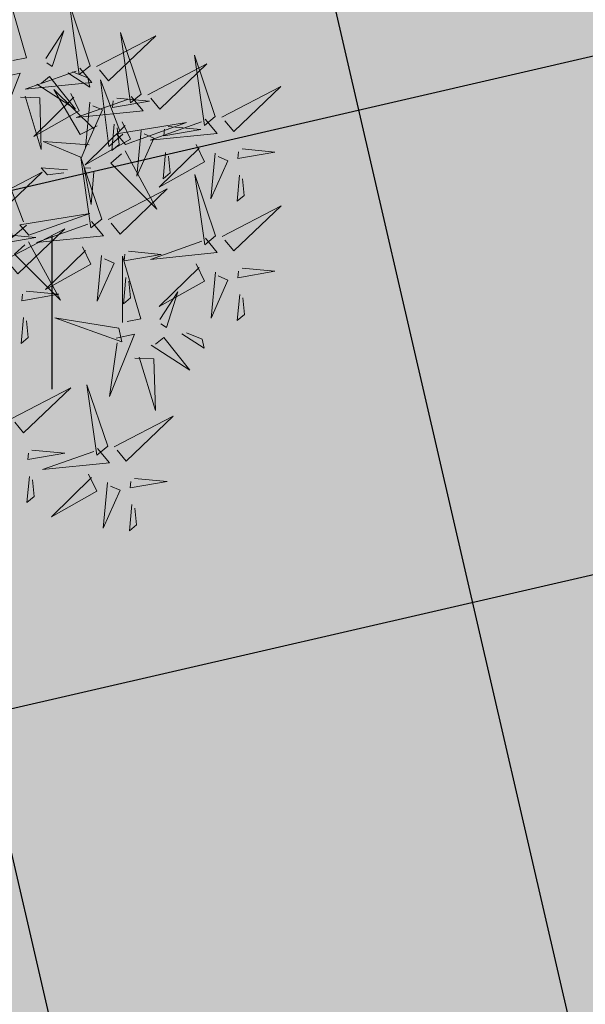
# Model space of a CAD drawing. Units: metres. Extents: x 547504 to 549640, y 6582617 to 6583268.
# Drawn here: x 548182 to 548185, y 6582923 to 6582927 of the extents above; entities that cross this region are included whole.
import ezdxf

# ---------------------------------------------------------------- set-up
doc = ezdxf.new("R2010")
doc.units = ezdxf.units.M
doc.header["$MEASUREMENT"] = 0
doc.header["$PDMODE"] = 33
doc.header["$PDSIZE"] = 0.3
for name, color, linetype in [('+PUUD', 86, 'Continuous'), ('dp_transp_tee_avalikuks', 174, 'Continuous'), ('HALJASTUS', 92, 'Continuous'), ('OPT-haljastus', 7, 'Continuous'), ('OPT-kaitsevöönd', 7, 'Continuous'), ('OPT-MÕÕDUD', 7, 'Continuous')]:
    doc.layers.add(name, color=color, linetype=linetype)
doc.layers.add('OPT-plan.haljastus', color=7, linetype='Continuous', lineweight=9)
doc.styles.add('ARIAL', font='arial.ttf')
doc.styles.add('romanc', font='romanc.shx')
doc.dimstyles.new('ISO-25', dxfattribs={"dimtxt": 1, "dimasz": 0.5, "dimexe": 0.5, "dimexo": 0.05, "dimgap": 0.05, "dimtad": 0, "dimtxsty": 'romanc', "dimcen": 0.5, "dimclrd": 256, "dimclre": 256, "dimclrt": 256, "dimadec": 0, "dimazin": 0, "dimtfac": 1, "dimtmove": 0, "dimatfit": 3, "dimfxl": 1, "dimlwd": -1, "dimlwe": -1, "dimarcsym": 0})

# ---------------------------------------------------------------- blocks, each defined once
blk = doc.blocks.new('HEIN')
at = {"color": 0, "linetype": 'Continuous'}
for p, q in [((-0.4551, 0.7611), (-0.4551, -0.7611)), ((0.4551, 0.7611), (0.4551, -0.7611))]:
    blk.add_line(p, q, dxfattribs=at)
blk = doc.blocks.new('*D60')
at = {"layer": 'Defpoints', "color": 0, "transparency": 16777216}
for p in [(548196.6223, 6582933.0768), (548197.4796, 6582932.3281), (548183.3472, 6582917.8762)]:
    blk.add_point(p, dxfattribs=at)
at = {"layer": 'OPT-MÕÕDUD', "transparency": 16777216}
for p, q in [((548196.66, 6582933.0439), (548197.8562, 6582931.9992)), ((548196.164, 6582930.8217), (548192.0956, 6582926.1632)), ((548185.5201, 6582918.6339), (548188.5288, 6582922.079)), ((548183.3849, 6582917.8433), (548184.5811, 6582916.7986))]:
    blk.add_line(p, q, dxfattribs=at)
for points in [[(548195.9129, 6582931.0409), (548196.4151, 6582930.6024), (548197.4796, 6582932.3281)], [(548185.269, 6582918.8532), (548185.7712, 6582918.4146), (548184.2045, 6582917.1275)]]:
    blk.add_solid(points, dxfattribs=at)
at = {"layer": 'OPT-MÕÕDUD', "transparency": 16777216, "insert": (548190.3122, 6582924.1211), "char_height": 2, "attachment_point": 5, "rotation": 48.8684, "style": 'ARIAL'}
blk.add_mtext('20,0', dxfattribs=at)
blk = doc.blocks.new('dsfsdf')
at = {"layer": '+PUUD', "lineweight": 13}
for points in [[(545105.7484, 6584745.8448), (545105.7491, 6584746.0046), (545105.7922, 6584745.854), (545105.7593, 6584745.8471)], [(545105.9446, 6584745.8345), (545105.8952, 6584745.9821), (545105.9187, 6584745.8132), (545105.9446, 6584745.8345)], [(545105.8382, 6584745.8522), (545105.8814, 6584745.9184), (545105.8537, 6584745.8327), (545105.8405, 6584745.8413)], [(545106.0674, 6584745.7663), (545106.0181, 6584745.9139), (545106.0416, 6584745.745), (545106.0674, 6584745.7663)], [(545105.9603, 6584745.833), (545106.1022, 6584745.9065), (545105.9887, 6584745.7985), (545105.9674, 6584745.8244)], [(545106.2449, 6584745.7118), (545106.1955, 6584745.8594), (545106.2191, 6584745.6905), (545106.2449, 6584745.7118)], [(545105.7334, 6584745.8074), (545105.7772, 6584745.8166), (545105.7172, 6584745.6671), (545105.7357, 6584745.7965)], [(545105.9202, 6584745.8289), (545105.9487, 6584745.7944), (545105.7884, 6584745.7782), (545105.9116, 6584745.8218)], [(545105.8911, 6584745.8177), (545105.9441, 6584745.7832), (545105.9395, 6584745.8051), (545105.9021, 6584745.82)], [(545106.0831, 6584745.7648), (545106.2251, 6584745.8384), (545106.1116, 6584745.7303), (545106.0903, 6584745.7562)], [(545105.8169, 6584745.7907), (545105.9095, 6584745.7304), (545105.8474, 6584745.8085), (545105.8278, 6584745.793)], [(545106.0233, 6584745.6699), (545105.9894, 6584745.6407), (545105.9699, 6584745.8006), (545106.0161, 6584745.6783)], [(545105.8985, 6584745.7676), (545105.9183, 6584745.726), (545105.8094, 6584745.6651), (545105.9056, 6584745.7589)], [(545105.9615, 6584745.6903), (545105.9204, 6584745.6697), (545105.8573, 6584745.7774), (545105.9531, 6584745.6831)], [(545106.2606, 6584745.7103), (545106.4025, 6584745.7838), (545106.2891, 6584745.6758), (545106.2677, 6584745.7016)], [(545105.7777, 6584745.7597), (545105.8238, 6584745.7579), (545105.8272, 6584745.6332), (545105.7887, 6584745.762)], [(545106.0431, 6584745.7608), (545106.0715, 6584745.7263), (545105.9113, 6584745.71), (545106.0345, 6584745.7537)], [(545105.9442, 6584745.7473), (545105.9336, 6584745.6372), (545105.9741, 6584745.7285), (545105.9513, 6584745.7386)], [(545106.0085, 6584745.7569), (545106.0872, 6584745.7493), (545105.9984, 6584745.7341), (545105.9999, 6584745.7498)], [(545106.0214, 6584745.6994), (545106.0412, 6584745.6578), (545105.9322, 6584745.5969), (545106.0285, 6584745.6908)], [(545106.0294, 6584745.6456), (545106.176, 6584745.698), (545106.0076, 6584745.671), (545106.0294, 6584745.6456)], [(545106.2206, 6584745.7062), (545106.249, 6584745.6717), (545106.0888, 6584745.6555), (545106.212, 6584745.6991)], [(545106.0025, 6584745.694), (545105.9965, 6584745.6311), (545106.0138, 6584745.6453), (545106.0096, 6584745.6854)], [(545106.067, 6584745.6791), (545106.0565, 6584745.569), (545106.097, 6584745.6603), (545106.0741, 6584745.6705)], [(545106.1314, 6584745.6887), (545106.21, 6584745.6811), (545106.1213, 6584745.6659), (545106.1228, 6584745.6816)], [(545105.9422, 6584745.6443), (545105.8319, 6584745.6525), (545105.924, 6584745.614), (545105.9337, 6584745.637)], [(545106.0282, 6584745.6299), (545106.1047, 6584745.4895), (545105.9943, 6584745.6008), (545106.0197, 6584745.6226)], [(545106.1988, 6584745.6448), (545106.2187, 6584745.6032), (545106.1097, 6584745.5424), (545106.206, 6584745.6362)], [(545106.1254, 6584745.6258), (545106.1194, 6584745.5629), (545106.1366, 6584745.5771), (545106.1325, 6584745.6172)], [(545106.3089, 6584745.6342), (545106.3875, 6584745.6266), (545106.2988, 6584745.6114), (545106.3003, 6584745.6271)], [(545105.9719, 6584745.4663), (545105.9225, 6584745.614), (545105.946, 6584745.445), (545105.9719, 6584745.4663)], [(545106.2445, 6584745.6245), (545106.234, 6584745.5145), (545106.2745, 6584745.6058), (545106.2516, 6584745.6159)], [(545105.6872, 6584745.5057), (545105.8291, 6584745.5793), (545105.7157, 6584745.4712), (545105.6943, 6584745.4971)], [(545105.7913, 6584745.4517), (545105.7573, 6584745.4226), (545105.7378, 6584745.5824), (545105.784, 6584745.4602)], [(545105.8901, 6584745.5848), (545105.8271, 6584745.5895), (545105.8417, 6584745.5726), (545105.8816, 6584745.5775)], [(545105.9531, 6584745.5801), (545105.9471, 6584745.5013), (545105.9301, 6584745.5897), (545105.9459, 6584745.5886)], [(545106.2449, 6584745.4254), (545106.1955, 6584745.573), (545106.2191, 6584745.4041), (545106.2449, 6584745.4254)], [(545106.3029, 6584745.5713), (545106.2969, 6584745.5084), (545106.3141, 6584745.5226), (545106.31, 6584745.5627)], [(545105.9876, 6584745.4648), (545106.1295, 6584745.5384), (545106.016, 6584745.4303), (545105.9947, 6584745.4562)], [(545106.2606, 6584745.4239), (545106.4025, 6584745.4975), (545106.2891, 6584745.3894), (545106.2677, 6584745.4153)], [(545105.7973, 6584745.4275), (545105.9439, 6584745.4798), (545105.7755, 6584745.4529), (545105.7973, 6584745.4275)], [(545105.9475, 6584745.4608), (545105.976, 6584745.4263), (545105.8157, 6584745.41), (545105.9389, 6584745.4537)], [(545105.7418, 6584745.3694), (545105.8837, 6584745.4429), (545105.7703, 6584745.3349), (545105.7489, 6584745.3608)], [(545105.7355, 6584745.4296), (545105.8141, 6584745.422), (545105.7254, 6584745.4068), (545105.7269, 6584745.4225)], [(545106.2206, 6584745.4199), (545106.249, 6584745.3854), (545106.0888, 6584745.3691), (545106.212, 6584745.4128)], [(545105.7961, 6584745.4117), (545105.8726, 6584745.2713), (545105.7622, 6584745.3826), (545105.7876, 6584745.4044)], [(545105.9258, 6584745.3994), (545105.9456, 6584745.3578), (545105.8367, 6584745.2969), (545105.9329, 6584745.3908)], [(545105.9715, 6584745.3791), (545105.9609, 6584745.269), (545106.0014, 6584745.3603), (545105.9786, 6584745.3705)], [(545106.0215, 6584745.2175), (545106.0221, 6584745.3774), (545106.0652, 6584745.2267), (545106.0324, 6584745.2198)], [(545106.0358, 6584745.3887), (545106.1145, 6584745.3811), (545106.0257, 6584745.3659), (545106.0272, 6584745.3816)], [(545106.1988, 6584745.3585), (545106.2187, 6584745.3169), (545106.1097, 6584745.256), (545106.206, 6584745.3499)], [(545106.3089, 6584745.3478), (545106.3875, 6584745.3402), (545106.2988, 6584745.325), (545106.3003, 6584745.3407)], [(545106.0298, 6584745.3258), (545106.0238, 6584745.2629), (545106.0411, 6584745.2771), (545106.037, 6584745.3172)], [(545106.2445, 6584745.3382), (545106.234, 6584745.2281), (545106.2745, 6584745.3194), (545106.2516, 6584745.3296)], [(545105.7901, 6584745.2933), (545105.8687, 6584745.2857), (545105.78, 6584745.2705), (545105.7815, 6584745.2862)], [(545106.1113, 6584745.225), (545106.1545, 6584745.2911), (545106.1268, 6584745.2054), (545106.1135, 6584745.2141)], [(545106.3029, 6584745.2849), (545106.2969, 6584745.222), (545106.3141, 6584745.2362), (545106.31, 6584745.2763)], [(545105.7841, 6584745.2304), (545105.7781, 6584745.1675), (545105.7953, 6584745.1817), (545105.7912, 6584745.2218)], [(545106.0128, 6584745.2043), (545105.8591, 6584745.229), (545106.0197, 6584745.1715), (545106.0128, 6584745.2043)], [(545106.0065, 6584745.1801), (545106.0502, 6584745.1893), (545105.9903, 6584745.0399), (545106.0088, 6584745.1692)], [(545106.0899, 6584745.1635), (545106.1826, 6584745.1031), (545106.1204, 6584745.1813), (545106.1009, 6584745.1658)], [(545106.1642, 6584745.1905), (545106.2171, 6584745.156), (545106.2125, 6584745.1778), (545106.1751, 6584745.1928)], [(545106.0508, 6584745.1324), (545106.0968, 6584745.1307), (545106.1002, 6584745.0059), (545106.0617, 6584745.1347)], [(545105.7555, 6584744.9876), (545105.8974, 6584745.0611), (545105.7839, 6584744.9531), (545105.7626, 6584744.9789)], [(545105.9855, 6584744.9209), (545105.9361, 6584745.0685), (545105.9597, 6584744.8996), (545105.9855, 6584744.9209)], [(545106.0012, 6584744.9194), (545106.1431, 6584744.9929), (545106.0297, 6584744.8849), (545106.0083, 6584744.9108)], [(545105.8038, 6584744.9115), (545105.8824, 6584744.9039), (545105.7936, 6584744.8887), (545105.7951, 6584744.9044)], [(545105.9612, 6584744.9153), (545105.9896, 6584744.8808), (545105.8294, 6584744.8646), (545105.9526, 6584744.9082)], [(545106.0495, 6584744.8433), (545106.1281, 6584744.8357), (545106.0394, 6584744.8205), (545106.0409, 6584744.8362)]]:
    blk.add_lwpolyline(points, dxfattribs=at)
at = {"layer": '+PUUD', "color": 78, "lineweight": 13}
for points in [[(545105.7977, 6584744.8486), (545105.7917, 6584744.7857), (545105.809, 6584744.7999), (545105.8049, 6584744.84)], [(545105.9394, 6584744.854), (545105.9593, 6584744.8124), (545105.8503, 6584744.7515), (545105.9466, 6584744.8453)], [(545105.9851, 6584744.8337), (545105.9746, 6584744.7236), (545106.0151, 6584744.8149), (545105.9922, 6584744.825)], [(545106.0435, 6584744.7804), (545106.0375, 6584744.7175), (545106.0547, 6584744.7317), (545106.0506, 6584744.7718)]]:
    blk.add_lwpolyline(points, dxfattribs=at)
blk = doc.blocks.new('*U110')
at = {"layer": 'OPT-plan.haljastus', "lineweight": 9, "xscale": 2.060001830498703, "yscale": 2.060001830498703, "zscale": 2.060001830498703, "rotation": 222.2943263183459}
blk.add_blockref('dsfsdf', (-8297525.0377, 10789350.0549), dxfattribs=at)
blk = doc.blocks.new('*U111')
at = {"layer": 'dp_transp_tee_avalikuks', "color": 0, "linetype": 'ByBlock', "lineweight": -2, "transparency": 16777216, "rotation": 137.7894555783556}
blk.add_blockref('*U110', (548179.8275, 6582926.9428), dxfattribs=at)

msp = doc.modelspace()

# ---------------------------------------------------------------- hatches: boundary and pattern name
at = {"layer": 'OPT-haljastus', "ltscale": 0.5, "true_color": 0xafd9aa, "transparency": 33554687}
h = msp.add_hatch(color=9, dxfattribs=at)
h.dxf.hatch_style = 1
h.paths.add_polyline_path([(548166.3129, 6582960.6067), (548188.9405, 6582985.5765), (548192.3646, 6582982.6421), (548169.6474, 6582957.585), (548240.3223, 6582893.2477), (548222.28, 6582882.63), (548152.8888, 6582945.793)])
at = {"layer": 'OPT-haljastus', "ltscale": 0.5, "transparency": 33554687}
h = msp.add_hatch(dxfattribs=at)
h.set_pattern_fill('ANSI37', color=3, scale=20, angle=328)
h.set_pattern_definition([(13, (0, 0), (-0.5623776359, 2.435925162), []), (103, (0, 0), (-2.435925162, -0.5623776359), [])])
h.paths.add_polyline_path([(548153.2465, 6582945.8483), (548207.6402, 6582895.8574), (548222.1652, 6582882.7345), (548240.3223, 6582893.2477), (548166.3308, 6582960.1979)])
at = {"layer": 'OPT-kaitsevöönd', "ltscale": 0.5}
h = msp.add_hatch(dxfattribs=at)
h.set_pattern_fill('ANSI31', color=33, scale=10, angle=305)
h.set_pattern_definition([(350, (0, 0), (0.21706022208, 1.23100969127), [])])
edge = h.paths.add_edge_path()
edge.add_line((548139.5687, 6582939.58), (548142.7921, 6582936.4531))
edge.add_line((548142.7921, 6582936.4531), (548148.5144, 6582942.5235))
edge.add_line((548148.5144, 6582942.5235), (548181.0727, 6582911.221))
edge.add_line((548181.0727, 6582911.221), (548218.4627, 6582877.7083))
edge.add_line((548218.4627, 6582877.7083), (548220.9334, 6582871.6192))
edge.add_line((548220.9334, 6582871.6192), (548224.0758, 6582866.4816))
edge.add_line((548224.0758, 6582866.4816), (548229.6472, 6582869.7025))
edge.add_line((548229.6472, 6582869.7025), (548229.7648, 6582869.749))
edge.add_line((548229.7648, 6582869.749), (548222.1765, 6582882.7151))
edge.add_line((548222.1765, 6582882.7151), (548185.258, 6582914.8589))
edge.add_line((548185.258, 6582914.8589), (548169.8726, 6582929.1158))
edge.add_line((548169.8726, 6582929.1158), (548151.9946, 6582946.3884))
edge.add_line((548151.9946, 6582946.3884), (548171.0501, 6582967.5657))
edge.add_arc((548169.6534, 6582969.4951), 2.3819, 305.8997, 497.4374)
edge.add_line((548167.8991, 6582971.1062), (548148.7545, 6582949.5355))
edge.add_line((548148.7545, 6582949.5355), (548147.1665, 6582951.044))
edge.add_line((548147.1665, 6582951.044), (548144.3009, 6582948.1956))
edge.add_line((548144.3009, 6582948.1956), (548146.096, 6582946.5438))
edge.add_line((548146.096, 6582946.5438), (548139.5687, 6582939.58))

# ---------------------------------------------------------------- block references
at = {"layer": 'dp_transp_tee_avalikuks', "color": 5}
msp.add_blockref('*U111', (0, 0), dxfattribs=at)
at = {"layer": 'HALJASTUS', "xscale": 0.5, "yscale": 0.5, "zscale": 0.45}
msp.add_blockref('HEIN', (548181.8041, 6582925.9599), dxfattribs=at)

# ---------------------------------------------------------------- dimensions: what is measured, and where the dimension line sits
at = {"layer": 'OPT-MÕÕDUD'}
dim = msp.add_linear_dim(base=(548197.4796, 6582932.3281), p1=(548183.3472, 6582917.8762), p2=(548196.6223, 6582933.0768), angle=48.8684, text='20,0', dimstyle='ISO-25', override={"dimtxt": 2, "dimasz": 2, "dimgap": 0.1, "dimtxsty": 'ARIAL'}, dxfattribs=at)
dim.commit()
dim.dimension.update_dxf_attribs({"geometry": '*D60', "text_midpoint": (548190.3122, 6582924.1211), "dimtype": 161})

doc.saveas('drawing.dxf')
